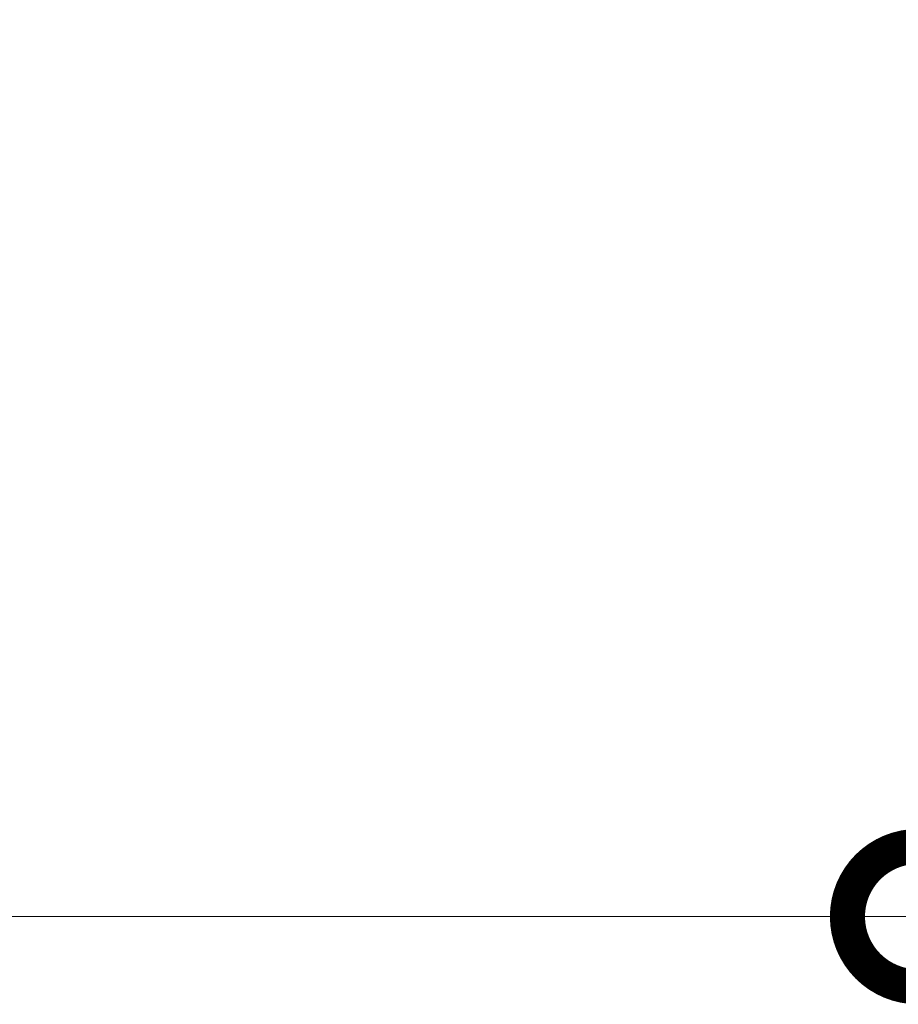
# Model space of a CAD drawing. Units: millimetres. Extents: x -127181 to 43081, y -28550 to 2974.
# Drawn here: x 5694 to 5850, y -17135 to -16960 of the extents above; entities that cross this region are included whole.
import ezdxf
from ezdxf import colors
from ezdxf.entities.mleader import LeaderData, LeaderLine
from ezdxf.math import Vec2, Vec3

# ---------------------------------------------------------------- set-up
doc = ezdxf.new("R2010")
doc.units = ezdxf.units.MM
doc.layers.get('0').update_dxf_attribs({"lineweight": 30})
doc.layers.add('TN-АННОТАЦИИ', color=7, linetype='Continuous', lineweight=20, true_color=0x000000)
doc.styles.add('TN-Текст', font='isocpeur.ttf')

# ---------------------------------------------------------------- blocks, each defined once
blk = doc.blocks.new('_DotSmall')
at = {"color": 0, "linetype": 'ByBlock', "const_width": 0.5}
blk.add_lwpolyline([(-0.0625, 0, 1), (0.0625, 0, 1)], format="xyb", close=True, dxfattribs=at)

msp = doc.modelspace()

# ---------------------------------------------------------------- leaders
at = {"layer": 'TN-АННОТАЦИИ'}
ml = msp.add_multileader_mtext('Standard', dxfattribs=at)
ml.set_content('Краска фасадная ТЕХНОНИКОЛЬ 901', color=256, style='TN-Текст')
ml.set_leader_properties(color=256, linetype='ByLayer', lineweight=-1)
ml.set_arrow_properties(name='DOTSMALL')
ml.build(insert=Vec2(0, 0))
ml.multileader.update_dxf_attribs({"text_left_attachment_type": 6, "text_right_attachment_type": 6, "dogleg_length": 100, "arrow_head_size": 50, "scale": 10})
ctx = ml.context
ctx.base_point, ctx.scale, ctx.char_height, ctx.arrow_head_size, ctx.landing_gap_size, ctx.plane_origin = Vec3(5396.046413011205, -16457.43514694081), 10, 25, 50, 0, Vec3(3362.225357749121, -17801.61633942549)
ctx.left_attachment, ctx.right_attachment, ctx.text_align_type = 6, 6, 1
notes = []
notes.append((ctx, [(1, (1, 1, 0), (5387.867093916748, -16457.43514694081), (1, 0), 8.179319094457314, [(0, [(5853.893357509274, -17119.39400510619), (5387.976540376163, -17119.39400510619)], 0, [])])]))
ctx.mtext.insert, ctx.mtext.alignment, ctx.mtext.line_spacing_style, ctx.mtext.flow_direction = Vec3(5679.796413011207, -16424.93514694081), 2, 2, 5
ml = msp.add_multileader_mtext('Standard', dxfattribs=at)
ml.set_content('Декоративная минеральная штукатурка ТЕХНОНИКОЛЬ 302', color=256, style='TN-Текст')
ml.set_leader_properties(color=256, linetype='ByLayer', lineweight=-1)
ml.set_arrow_properties(name='DOTSMALL')
ml.build(insert=Vec2(0, 0))
ml.multileader.update_dxf_attribs({"text_left_attachment_type": 6, "text_right_attachment_type": 6, "dogleg_length": 100, "arrow_head_size": 50, "scale": 10})
ctx = ml.context
ctx.base_point, ctx.scale, ctx.char_height, ctx.arrow_head_size, ctx.landing_gap_size, ctx.plane_origin = Vec3(5396.048896730976, -16497.43514694081), 10, 25, 50, 0, Vec3(3362.227841468892, -17841.61633942549)
ctx.left_attachment, ctx.right_attachment, ctx.text_align_type = 6, 6, 1
notes.append((ctx, [(1, (1, 1, 0), (5387.869577636518, -16497.43514694081), (1, 0), 8.179319094457314, [(0, [(5869.441433083593, -17119.3940051277), (5387.976540376163, -17119.3940051277)], 0, [])])]))
ctx.mtext.insert, ctx.mtext.alignment, ctx.mtext.line_spacing_style, ctx.mtext.flow_direction = Vec3(5869.798896730978, -16464.93514694081), 2, 2, 5
ml = msp.add_multileader_mtext('Standard', dxfattribs=at)
ml.set_content('Грунтовка фасадная универсальная ТЕХНОНИКОЛЬ 010', color=256, style='TN-Текст')
ml.set_leader_properties(color=256, linetype='ByLayer', lineweight=-1)
ml.set_arrow_properties(name='DOTSMALL')
ml.build(insert=Vec2(0, 0))
ml.multileader.update_dxf_attribs({"text_left_attachment_type": 6, "text_right_attachment_type": 6, "dogleg_length": 100, "arrow_head_size": 50, "scale": 10})
ctx = ml.context
ctx.base_point, ctx.scale, ctx.char_height, ctx.arrow_head_size, ctx.landing_gap_size, ctx.plane_origin = Vec3(5396.051380450746, -16537.43514694081), 10, 25, 50, 0, Vec3(3362.230325188662, -17881.61633942549)
ctx.left_attachment, ctx.right_attachment, ctx.text_align_type = 6, 6, 1
notes.append((ctx, [(1, (1, 1, 0), (5387.872061356289, -16537.43514694081), (1, 0), 8.179319094457314, [(0, [(5881.710731789797, -17119.3940051277), (5387.976540376163, -17119.3940051277)], 0, [])])]))
ctx.mtext.insert, ctx.mtext.alignment, ctx.mtext.line_spacing_style, ctx.mtext.flow_direction = Vec3(5829.801380450748, -16504.93514694081), 2, 2, 5
ml = msp.add_multileader_mtext('Standard', dxfattribs=at)
ml.set_content('Сетка фасадная ТЕХНОНИКОЛЬ 2000', color=256, style='TN-Текст')
ml.set_leader_properties(color=256, linetype='ByLayer', lineweight=-1)
ml.set_arrow_properties(name='DOTSMALL')
ml.build(insert=Vec2(0, 0))
ml.multileader.update_dxf_attribs({"text_left_attachment_type": 6, "text_right_attachment_type": 6, "dogleg_length": 100, "arrow_head_size": 50, "scale": 10})
ctx = ml.context
ctx.base_point, ctx.scale, ctx.char_height, ctx.arrow_head_size, ctx.landing_gap_size, ctx.plane_origin = Vec3(5396.053864170524, -16577.43514694081), 10, 25, 50, 0, Vec3(3362.23280890844, -17921.61633942549)
ctx.left_attachment, ctx.right_attachment, ctx.text_align_type = 6, 6, 1
notes.append((ctx, [(1, (1, 1, 0), (5387.874545076067, -16577.43514694081), (1, 0), 8.179319094457314, [(0, [(5887.778617223346, -17119.3940051277), (5387.976540376163, -17119.3940051277)], 0, [])])]))
ctx.mtext.insert, ctx.mtext.alignment, ctx.mtext.line_spacing_style, ctx.mtext.flow_direction = Vec3(5683.553864170526, -16544.93514694081), 2, 2, 5
ml = msp.add_multileader_mtext('Standard', dxfattribs=at)
ml.set_content('Штукатурно-клеевая смесь ТЕХНОНИКОЛЬ 220 для плит из XPS', color=256, style='TN-Текст')
ml.set_leader_properties(color=256, linetype='ByLayer', lineweight=-1)
ml.set_arrow_properties(name='DOTSMALL')
ml.build(insert=Vec2(0, 0))
ml.multileader.update_dxf_attribs({"text_left_attachment_type": 6, "text_right_attachment_type": 6, "dogleg_length": 100, "arrow_head_size": 50, "scale": 10})
ctx = ml.context
ctx.base_point, ctx.scale, ctx.char_height, ctx.arrow_head_size, ctx.landing_gap_size, ctx.plane_origin = Vec3(5396.053864170524, -16617.43514694081), 10, 25, 50, 0, Vec3(3362.23280890844, -17961.61633942549)
ctx.left_attachment, ctx.right_attachment, ctx.text_align_type = 6, 6, 1
notes.append((ctx, [(1, (1, 1, 0), (5387.874545076067, -16617.43514694081), (1, 0), 8.179319094457314, [(0, [(5898.187815867492, -17119.39400512482), (5387.91880717094, -17119.39400512482)], 0, [])])]))
ctx.mtext.insert, ctx.mtext.alignment, ctx.mtext.line_spacing_style, ctx.mtext.flow_direction = Vec3(5905.428864170524, -16584.93514694081), 2, 2, 5
ml = msp.add_multileader_mtext('Standard', dxfattribs=at)
ml.set_content('XPS ТЕХНОНИКОЛЬ CARBON ECO FAS', color=256, style='TN-Текст')
ml.set_leader_properties(color=256, linetype='ByLayer', lineweight=-1)
ml.set_arrow_properties(name='DOTSMALL')
ml.build(insert=Vec2(0, 0))
ml.multileader.update_dxf_attribs({"text_left_attachment_type": 6, "text_right_attachment_type": 6, "dogleg_length": 100, "arrow_head_size": 50, "scale": 10})
ctx = ml.context
ctx.base_point, ctx.scale, ctx.char_height, ctx.arrow_head_size, ctx.landing_gap_size, ctx.plane_origin = Vec3(5396.053864170524, -16657.43514694081), 10, 25, 50, 0, Vec3(3362.23280890844, -18001.61633942549)
ctx.left_attachment, ctx.right_attachment, ctx.text_align_type = 6, 6, 1
notes.append((ctx, [(1, (1, 1, 0), (5387.874545076067, -16657.43514694081), (1, 0), 8.179319094457314, [(0, [(5958.716825295891, -17119.39400512482), (5387.976540376163, -17119.39400510985)], 0, [])])]))
ctx.mtext.insert, ctx.mtext.alignment, ctx.mtext.line_spacing_style, ctx.mtext.flow_direction = Vec3(5682.303864170524, -16627.43514694081), 2, 2, 5
ml = msp.add_multileader_mtext('Standard', dxfattribs=at)
ml.set_content('Штукатурно-клеевая смесь ТЕХНОНИКОЛЬ 220 для плит из XPS', color=256, style='TN-Текст')
ml.set_leader_properties(color=256, linetype='ByLayer', lineweight=-1)
ml.set_arrow_properties(name='DOTSMALL')
ml.build(insert=Vec2(0, 0))
ml.multileader.update_dxf_attribs({"text_left_attachment_type": 6, "text_right_attachment_type": 6, "dogleg_length": 100, "arrow_head_size": 50, "scale": 10})
ctx = ml.context
ctx.base_point, ctx.scale, ctx.char_height, ctx.arrow_head_size, ctx.landing_gap_size, ctx.plane_origin = Vec3(5396.053864170524, -16697.43514694081), 10, 25, 50, 0, Vec3(3362.23280890844, -18041.61633942549)
ctx.left_attachment, ctx.right_attachment, ctx.text_align_type = 6, 6, 1
notes.append((ctx, [(1, (1, 1, 0), (5387.874545076067, -16697.43514694081), (1, 0), 8.179319094457314, [(0, [(6020.778617223354, -17119.39400512482), (5387.976540376163, -17119.39400512482)], 0, [])])]))
ctx.mtext.insert, ctx.mtext.alignment, ctx.mtext.line_spacing_style, ctx.mtext.flow_direction = Vec3(5905.428864170524, -16664.93514694081), 2, 2, 5
ml = msp.add_multileader_mtext('Standard', dxfattribs=at)
ml.set_content('Грунтовка фасадная универсальная ТЕХНОНИКОЛЬ 010', color=256, style='TN-Текст')
ml.set_leader_properties(color=256, linetype='ByLayer', lineweight=-1)
ml.set_arrow_properties(name='DOTSMALL')
ml.build(insert=Vec2(0, 0))
ml.multileader.update_dxf_attribs({"text_left_attachment_type": 6, "text_right_attachment_type": 6, "dogleg_length": 100, "arrow_head_size": 50, "scale": 10})
ctx = ml.context
ctx.base_point, ctx.scale, ctx.char_height, ctx.arrow_head_size, ctx.landing_gap_size, ctx.plane_origin = Vec3(5396.053864170524, -16737.43514694081), 10, 25, 50, 0, Vec3(3362.23280890844, -18081.61633942549)
ctx.left_attachment, ctx.right_attachment, ctx.text_align_type = 6, 6, 1
notes.append((ctx, [(1, (1, 1, 0), (5387.874545076067, -16737.43514694081), (1, 0), 8.179319094457314, [(0, [(6032.7788350718, -17119.39400512482), (5387.976540376163, -17119.39400512482)], 0, [])])]))
ctx.mtext.insert, ctx.mtext.alignment, ctx.mtext.line_spacing_style, ctx.mtext.flow_direction = Vec3(5829.803864170524, -16704.93514694081), 2, 2, 5
ml = msp.add_multileader_mtext('Standard', dxfattribs=at)
ml.set_content('Наружная стена', color=256, style='TN-Текст')
ml.set_leader_properties(color=256, linetype='ByLayer', lineweight=-1)
ml.set_arrow_properties(name='DOTSMALL')
ml.build(insert=Vec2(0, 0))
ml.multileader.update_dxf_attribs({"text_left_attachment_type": 6, "text_right_attachment_type": 6, "dogleg_length": 100, "arrow_head_size": 50, "scale": 10})
ctx = ml.context
ctx.base_point, ctx.scale, ctx.char_height, ctx.arrow_head_size, ctx.landing_gap_size, ctx.plane_origin = Vec3(5396.053864429505, -16777.43514694081), 10, 25, 50, 0, Vec3(3362.232809167421, -18081.61633942549)
ctx.left_attachment, ctx.right_attachment, ctx.text_align_type = 6, 6, 1
notes.append((ctx, [(1, (1, 1, 0), (5387.874545335048, -16777.43514694081), (1, 0), 8.179319094457314, [(0, [(6209.685031252047, -17119.39400512482), (5387.91880890396, -17119.39400512482)], 0, [])])]))
ctx.mtext.insert, ctx.mtext.alignment, ctx.mtext.line_spacing_style, ctx.mtext.flow_direction = Vec3(5523.553864429507, -16744.93514694081), 2, 2, 5
for ctx, leaders in notes:
    for number, flags, end, landing, length, lines in leaders:
        leader = LeaderData()
        leader.index, (leader.has_last_leader_line, leader.has_dogleg_vector, leader.attachment_direction) = number, flags
        leader.last_leader_point, leader.dogleg_vector, leader.dogleg_length = Vec3(end), Vec3(landing), length
        for number, points, colour, breaks in lines:
            line = LeaderLine()
            line.index, line.vertices, line.color, line.breaks = number, Vec3.list(points), colors.encode_raw_color(colour), breaks
            leader.lines.append(line)
        ctx.leaders.append(leader)

doc.saveas('drawing.dxf')
